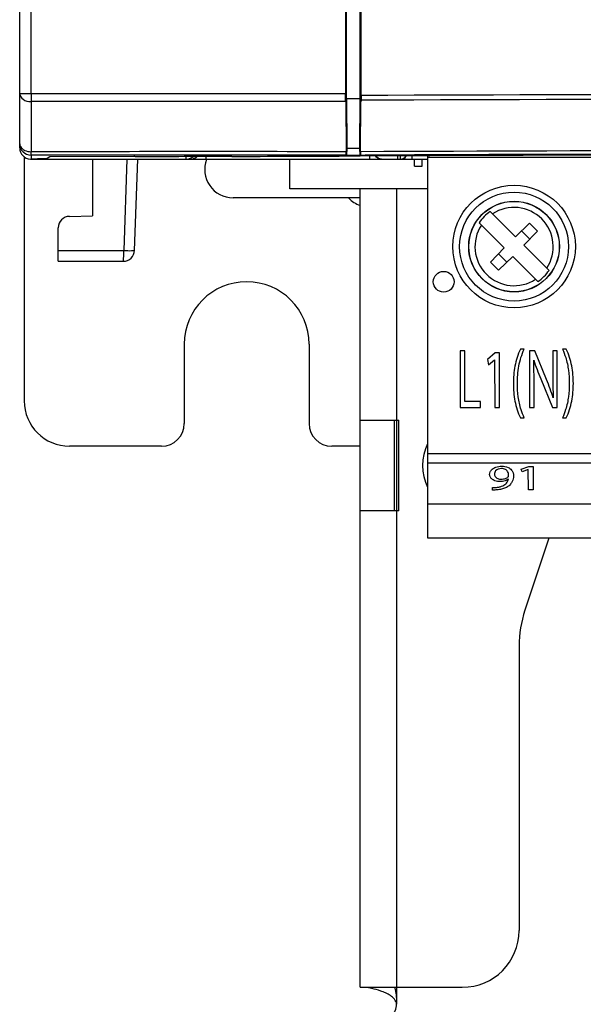
# Model space of a CAD drawing. Units: millimetres. Extents: x 0 to 841, y 0 to 594.
# Drawn here: x 134 to 146, y 371 to 393 of the extents above; entities that cross this region are included whole.
import ezdxf

# ---------------------------------------------------------------- set-up
doc = ezdxf.new("R2010")
doc.units = ezdxf.units.MM
doc.header["$LTSCALE"] = 46.255
doc.layers.get('0').update_dxf_attribs({"linetype": 'CONTINUOUS'})

msp = doc.modelspace()

# ---------------------------------------------------------------- linework, layer by layer
at = {"color": 7, "linetype": 'CONTINUOUS'}
for p, q in [((134.0463, 389.6997), (134.0463, 509.1996)), ((141.2463, 390.7863), (141.2463, 466.3711)), ((141.5463, 390.7863), (141.5463, 466.3674)), ((141.2212, 466.117), (141.2212, 390.8946)), ((141.5716, 390.8543), (141.5716, 466.1161)), ((134.2956, 390.7201), (134.2956, 389.6161)), ((141.2283, 390.7201), (141.229, 390.7129)), ((141.2463, 390.7863), (141.229, 390.7129)), ((141.229, 390.7129), (141.2383, 389.6162)), ((141.2463, 390.7863), (141.5463, 390.7863)), ((141.2463, 390.7863), (141.2556, 389.6904)), ((141.537, 389.6904), (141.5463, 390.7863)), ((141.5463, 390.7863), (141.5636, 390.7129)), ((141.5534, 389.6158), (141.5636, 390.7129)), ((141.5673, 390.7496), (141.5636, 390.7129)), ((141.2375, 389.5211), (141.5445, 389.5223)), ((141.2556, 389.6904), (141.2462, 389.5407)), ((141.2462, 389.5407), (141.653, 389.5407)), ((141.2556, 389.6904), (141.537, 389.6904)), ((141.5464, 389.5412), (141.537, 389.6904)), ((143.0363, 381.0996), (143.0363, 389.5259)), ((134.1463, 389.5079), (134.1463, 384.1246)), ((134.2963, 389.4496), (142.0054, 389.4496)), ((134.4311, 389.4535), (134.4377, 389.4632)), ((134.4377, 389.4632), (134.6512, 389.4632)), ((134.7129, 389.4998), (134.6512, 389.4632)), ((136.5619, 389.509), (134.7129, 389.4998)), ((135.6463, 389.4496), (135.6463, 388.1996)), ((136.5762, 387.4409), (136.6463, 389.4496)), ((138.7162, 389.511), (138.7163, 389.5106)), ((139.9963, 388.7996), (139.9963, 389.4496)), ((142.0177, 389.4496), (142.4332, 389.4496)), ((142.4679, 389.4496), (143.0363, 389.4496)), ((142.7463, 389.2996), (142.7463, 389.4496)), ((142.9095, 389.2996), (142.9095, 389.4496)), ((154.4563, 389.4878), (143.0363, 389.4878)), ((142.7463, 389.2996), (142.9095, 389.2996)), ((143.0363, 388.7996), (139.9963, 388.7996)), ((141.5463, 371.1996), (141.5463, 388.7996)), ((141.5463, 388.5996), (138.7463, 388.5996)), ((144.967, 387.7414), (144.4126, 388.2959)), ((135.142, 388.1908), (135.6463, 388.1996)), ((144.1651, 388.0484), (144.7196, 387.4939)), ((145.278, 388.0417), (144.967, 387.7414)), ((145.278, 388.0417), (145.4534, 387.8663)), ((134.8963, 387.1996), (134.8963, 387.9408)), ((145.2802, 387.687), (145.0987, 387.8685)), ((145.1531, 387.5553), (145.4534, 387.8663)), ((144.7196, 387.4939), (144.4192, 387.1829)), ((144.774, 387.1807), (144.5924, 387.3622)), ((145.7076, 387.0008), (145.1531, 387.5553)), ((134.8963, 387.1996), (136.3263, 387.1996)), ((144.4192, 387.1829), (144.5946, 387.0075)), ((144.5946, 387.0075), (144.9056, 387.3078)), ((144.9056, 387.3078), (145.4601, 386.7533)), ((137.6713, 385.3746), (137.6713, 383.6246)), ((140.4213, 385.3746), (140.4213, 383.6246)), ((143.8524, 385.2245), (143.7463, 385.2247)), ((143.7463, 385.2247), (143.7463, 383.9746)), ((143.8524, 384.11), (143.8524, 385.2245)), ((145.1603, 385.2616), (145.0784, 385.2617)), ((145.3931, 385.2245), (145.2773, 385.2247)), ((145.2773, 385.2247), (145.2773, 383.9747)), ((145.6522, 384.5922), (145.3931, 385.2245)), ((145.8873, 385.2245), (145.7884, 385.2247)), ((145.7884, 385.2247), (145.7884, 384.6998)), ((145.8873, 383.9745), (145.8873, 385.2245)), ((146.085, 385.2616), (146.003, 385.2617)), ((144.5215, 385.1801), (144.3503, 385.0391)), ((144.3503, 385.0391), (144.3708, 384.9149)), ((144.3708, 384.9149), (144.507, 385.028)), ((144.507, 385.028), (144.5094, 383.9747)), ((144.6119, 385.18), (144.5215, 385.1801)), ((144.6119, 383.9745), (144.6119, 385.18)), ((145.5232, 384.6089), (145.7812, 383.9747)), ((145.3761, 383.9745), (145.3761, 384.5087)), ((144.1997, 384.11), (143.8524, 384.11)), ((144.1995, 383.9746), (144.1997, 384.11)), ((143.7463, 383.9746), (144.1995, 383.9746)), ((144.5094, 383.9747), (144.6119, 383.9745)), ((145.2773, 383.9747), (145.3761, 383.9745)), ((145.7812, 383.9747), (145.8873, 383.9745)), ((141.5463, 383.6996), (142.3963, 383.6996)), ((142.2963, 383.6996), (142.2963, 381.6996)), ((142.3963, 381.6996), (142.3963, 383.6996)), ((145.0784, 383.7502), (145.1604, 383.7501)), ((146.003, 383.7502), (146.085, 383.7501)), ((137.1713, 383.1246), (135.1463, 383.1246)), ((141.5463, 383.1246), (140.9213, 383.1246)), ((154.4563, 382.7496), (143.0363, 382.7496)), ((145.0919, 382.6154), (145.2632, 382.675)), ((145.1124, 382.5629), (145.0919, 382.6154)), ((145.2486, 382.6107), (145.1124, 382.5629)), ((145.251, 382.1656), (145.2486, 382.6107)), ((145.2632, 382.675), (145.3535, 382.675)), ((145.3535, 382.675), (145.3535, 382.1655)), ((144.4637, 382.1577), (144.4639, 382.2141)), ((145.3535, 382.1655), (145.251, 382.1656)), ((154.4563, 381.8496), (143.0363, 381.8496)), ((142.3963, 381.6996), (141.5463, 381.6996)), ((154.4563, 381.0996), (143.0363, 381.0996)), ((145.7047, 381.0996), (145.1746, 379.5095)), ((145.0463, 378.7189), (145.0463, 372.4496)), ((141.5463, 371.1996), (143.7963, 371.1996))]:
    msp.add_line(p, q, dxfattribs=at)
at = {"color": 9, "linetype": 'CONTINUOUS'}
for p, q in [((134.2953, 390.8947), (134.2953, 466.1161)), ((134.0463, 390.8946), (134.2953, 390.8946)), ((134.2963, 389.5407), (134.2963, 389.4496)), ((141.7595, 389.4496), (141.7595, 389.5213)), ((142.3676, 389.5235), (142.3676, 389.4496)), ((142.4322, 389.4496), (142.4322, 389.5246)), ((142.6841, 389.5246), (142.6841, 389.4496)), ((134.5963, 389.4632), (134.5963, 389.4496)), ((136.4097, 389.4496), (136.3394, 387.4365)), ((137.7169, 389.4496), (137.7169, 389.5065)), ((138.1446, 389.5084), (138.1446, 389.4496)), ((142.3463, 388.7996), (142.3463, 370.8246)), ((134.8963, 387.4365), (136.3394, 387.4365)), ((143.0363, 382.9621), (154.4563, 382.9621))]:
    msp.add_line(p, q, dxfattribs=at)
at = {"color": 7, "linetype": 'CONTINUOUS'}
for centre, radius in [((144.9363, 387.5246), 1.35), ((144.9363, 387.5246), 1), ((144.9363, 387.5246), 0.9956), ((143.3863, 386.7496), 0.2291)]:
    msp.add_circle(centre, radius, dxfattribs=at)
at = {"color": 9, "linetype": 'CONTINUOUS'}
msp.add_circle((144.9363, 387.5246), 1.2, dxfattribs=at)
for centre, radius, start, end in [((177.638, 390.8846), 43.3427, 179.98682, 180.21742), ((161.6773, -4976.1113), 5367.0033, 89.8169178, 90.2146401), ((161.6774, -4973.6723), 5364.4596, 89.8169302, 90.2147888), ((134.2963, 389.7906), 0.25, 180.00982, 270.00982), ((161.675, -4869.8079), 5259.3867, 89.8381007, 90.218121)]:
    msp.add_arc(centre, radius, start, end, dxfattribs=at)
at = {"color": 7, "linetype": 'CONTINUOUS'}
for centre, radius, start, end in [((134.2964, 389.6997), 0.2501, 179.98926, 266.47318), ((161.6725, -4842.7398), 5232.3007, 89.8608202, 90.2204107), ((161.6726, -4808.9274), 5198.5819, 89.8598367, 90.2217433), ((142.4322, 389.5996), 0.15, 270, 329.74278), ((134.2957, 389.6891), 0.2395, 266.48605, 270.15329), ((134.5963, 389.5496), 0.1, 239.87066, 270), ((137.7165, 389.7), 0.2504, 270.07408, 282.7739), ((138.7463, 389.2246), 0.625, 159.41889, 270), ((142.4342, 389.5996), 0.15, 270, 328.16553), ((141.7463, 389.0246), 0.625, 223.50284, 251.29083), ((144.9363, 387.5246), 0.9323, 124.18071, 145.81875), ((144.9363, 387.5246), 0.862, 326.71319, 123.28681), ((135.1463, 387.9408), 0.25, 91, 180), ((144.9363, 387.5246), 0.862, 146.71274, 303.28724), ((136.3263, 387.4496), 0.25, 270, 358), ((144.9363, 387.5246), 0.9323, 304.18124, 325.81929), ((139.0463, 385.3746), 1.375, 0, 180), ((140.3765, 382.428), 5.7024, 17.97607, 22.30417), ((135.1463, 384.1246), 1, 180, 270), ((137.1713, 383.6246), 0.5, 270, 360), ((140.9213, 383.6246), 0.5, 180, 270), ((144.0463, 382.6996), 1.125, 154.75342, 205.2468), ((147.5463, 378.7189), 2.5, 161.56505, 180), ((143.7963, 372.4496), 1.25, 270, 360), ((141.9713, 370.8246), 0.375, 270, 0.00039)]:
    msp.add_arc(centre, radius, start, end, dxfattribs=at)
msp.add_ellipse((161.6713, 385.9456), major_axis=(138.079, 0), ratio=0.0261859, start_param=1.7378175, end_param=1.7514802, dxfattribs=at)
at = {"color": 9, "linetype": 'CONTINUOUS'}
for points, knots in [([(134.0463, 390.8946), (134.0463, 390.8468), (134.1212, 390.7429), (134.2344, 390.7202), (134.2956, 390.7201)], [0, 0, 0, 0, 0.4379808, 1, 1, 1, 1]), ([(134.0463, 389.7906), (134.0463, 389.7792), (134.0533, 389.73), (134.0888, 389.6887), (134.1196, 389.6672)], [0, 0, 0, 0, 0.2335653, 1, 1, 1, 1]), ([(134.1196, 389.6672), (134.1314, 389.6589), (134.1853, 389.6285), (134.2485, 389.6162), (134.2956, 389.6161)], [0, 0, 0, 0, 0.2350939, 1, 1, 1, 1]), ([(134.2963, 389.5407), (134.296, 389.5426), (134.2968, 389.5679), (134.2957, 389.593), (134.2956, 389.6161)], [0, 0, 0, 0, 0.0782401, 1, 1, 1, 1]), ([(136.3263, 387.1996), (136.3325, 387.1996), (136.3289, 387.2356), (136.3384, 387.2726), (136.3377, 387.3516), (136.3393, 387.406), (136.3394, 387.4365)], [0, 0, 0, 0, 0.0777217, 0.2920665, 0.6153181, 1, 1, 1, 1]), ([(136.3394, 387.4365), (136.3698, 387.4355), (136.4242, 387.4352), (136.503, 387.4317), (136.5402, 387.4399), (136.576, 387.4348), (136.5762, 387.4409)], [0, 0, 0, 0, 0.3848957, 0.7081839, 0.9224664, 1, 1, 1, 1])]:
    msp.add_open_spline(points, degree=3, knots=knots, dxfattribs=at)
for points in [[(134.2953, 390.8946), (136.6039, 390.8948), (138.9126, 390.8948), (141.2212, 390.8946)], [(141.2283, 390.7201), (138.9174, 390.7204), (136.6065, 390.7204), (134.2956, 390.7201)], [(141.2462, 389.5407), (138.9296, 389.5409), (136.613, 389.5409), (134.2963, 389.5407)], [(142.0094, 389.4496), (141.9606, 389.4496), (141.9068, 389.4795), (141.8818, 389.5214)], [(142.0177, 389.4496), (141.9677, 389.4496), (141.9127, 389.4813), (141.8878, 389.5246)], [(137.7946, 389.4496), (137.8487, 389.4496), (137.9054, 389.469), (137.9481, 389.5023)]]:
    msp.add_open_spline(points, degree=3, dxfattribs=at)
at = {"color": 7, "linetype": 'CONTINUOUS'}
for points, knots in [([(141.2283, 390.7201), (141.2271, 390.7326), (141.2226, 390.7907), (141.2212, 390.8489), (141.2212, 390.8946)], [0, 0, 0, 0, 0.2157016, 1, 1, 1, 1]), ([(141.5716, 390.8543), (141.5716, 390.8447), (141.5713, 390.8097), (141.5698, 390.7748), (141.5673, 390.7496)], [0, 0, 0, 0, 0.2759863, 1, 1, 1, 1]), ([(141.2462, 389.5407), (141.2441, 389.5415), (141.2423, 389.5502), (141.2386, 389.5734), (141.2385, 389.598), (141.2383, 389.6162)], [0, 0, 0, 0, 0.0871837, 0.2851776, 1, 1, 1, 1]), ([(141.5534, 389.6158), (141.5532, 389.5986), (141.5509, 389.5749), (141.5512, 389.5474), (141.5464, 389.5412)], [0, 0, 0, 0, 0.6864967, 1, 1, 1, 1]), ([(134.4311, 389.4535), (134.429, 389.4505), (134.4124, 389.4542), (134.3878, 389.4492), (134.3449, 389.4505), (134.3136, 389.4497), (134.2963, 389.4496)], [0, 0, 0, 0, 0.0802325, 0.2939939, 0.6150244, 1, 1, 1, 1]), ([(136.8582, 389.5025), (136.8215, 389.5023), (136.7529, 389.5024), (136.6697, 389.5032), (136.6175, 389.5049), (136.5856, 389.5056), (136.5757, 389.5076), (136.5606, 389.5077), (136.5619, 389.509)], [0, 0, 0, 0, 0.3707545, 0.6990308, 0.8261363, 0.9215995, 0.9812386, 1, 1, 1, 1]), ([(145.0784, 385.2617), (145.0475, 385.2045), (145.0019, 385.0816), (144.9531, 384.8924), (144.9265, 384.6985), (144.9218, 384.5683), (144.9211, 384.5032)], [0, 0, 0, 0, 0.2499605, 0.4999242, 0.7499475, 1, 1, 1, 1]), ([(145.0097, 384.5013), (145.0101, 384.5664), (145.0142, 384.6967), (145.0388, 384.8909), (145.0852, 385.0809), (145.1307, 385.2037), (145.1603, 385.2616)], [0, 0, 0, 0, 0.2500396, 0.500059, 0.7500381, 1, 1, 1, 1]), ([(146.003, 385.2617), (146.031, 385.2035), (146.0883, 385.0518), (146.1431, 384.798), (146.1534, 384.6038), (146.1537, 384.5069)], [0, 0, 0, 0, 0.2500428, 0.6249975, 1, 1, 1, 1]), ([(146.2423, 384.5069), (146.2417, 384.5717), (146.2374, 384.7013), (146.2111, 384.8945), (146.1621, 385.0826), (146.1166, 385.2051), (146.085, 385.2616)], [0, 0, 0, 0, 0.2500609, 0.5000915, 0.7500419, 1, 1, 1, 1]), ([(144.9211, 384.5032), (144.9216, 384.4385), (144.9259, 384.3092), (144.9525, 384.1165), (145.0016, 383.9289), (145.0472, 383.8069), (145.0784, 383.7502)], [0, 0, 0, 0, 0.2500582, 0.5000839, 0.7500408, 1, 1, 1, 1]), ([(145.1604, 383.7501), (145.1328, 383.8082), (145.076, 383.9592), (145.0207, 384.2116), (145.0101, 384.4049), (145.0097, 384.5013)], [0, 0, 0, 0, 0.2500398, 0.6250001, 1, 1, 1, 1]), ([(146.1537, 384.5069), (146.1533, 384.4098), (146.1428, 384.2151), (146.0879, 383.9608), (146.031, 383.8086), (146.003, 383.7502)], [0, 0, 0, 0, 0.3750039, 0.7499636, 1, 1, 1, 1]), ([(146.085, 383.7501), (146.1154, 383.8075), (146.1612, 383.9299), (146.2101, 384.1186), (146.237, 384.312), (146.2416, 384.4419), (146.2423, 384.5069)], [0, 0, 0, 0, 0.2499614, 0.4999308, 0.7499503, 1, 1, 1, 1]), ([(144.3963, 382.5034), (144.398, 382.5232), (144.4066, 382.5674), (144.4578, 382.6264), (144.5261, 382.6626), (144.5992, 382.6801), (144.6424, 382.6841), (144.6651, 382.6836)], [0, 0, 0, 0, 0.1683859, 0.3676694, 0.6359968, 0.8083605, 1, 1, 1, 1]), ([(144.6561, 382.6312), (144.6113, 382.6317), (144.5446, 382.6114), (144.5071, 382.5475), (144.5033, 382.5201), (144.5024, 382.5073)], [0, 0, 0, 0, 0.6222996, 0.8208189, 1, 1, 1, 1]), ([(144.8172, 382.4775), (144.8169, 382.4929), (144.8146, 382.5248), (144.795, 382.5743), (144.7423, 382.6225), (144.6877, 382.6311), (144.6561, 382.6312)], [0, 0, 0, 0, 0.1836527, 0.378452, 0.6220112, 1, 1, 1, 1]), ([(144.6651, 382.6836), (144.7123, 382.6834), (144.7934, 382.6719), (144.8808, 382.6097), (144.9184, 382.5381), (144.9233, 382.4911), (144.9243, 382.4689)], [0, 0, 0, 0, 0.375165, 0.6290166, 0.8227149, 1, 1, 1, 1]), ([(144.6278, 382.3466), (144.5901, 382.3463), (144.524, 382.355), (144.4465, 382.3952), (144.4039, 382.448), (144.3976, 382.4861), (144.3963, 382.5034)], [0, 0, 0, 0, 0.366115, 0.6347924, 0.8316403, 1, 1, 1, 1]), ([(144.5024, 382.5073), (144.5032, 382.4956), (144.5069, 382.4703), (144.5324, 382.4333), (144.5835, 382.4049), (144.6277, 382.3989), (144.6531, 382.3991)], [0, 0, 0, 0, 0.1708172, 0.3650603, 0.6300675, 1, 1, 1, 1]), ([(144.8134, 382.4015), (144.803, 382.3938), (144.7796, 382.378), (144.7186, 382.3529), (144.6652, 382.3467), (144.6278, 382.3466)], [0, 0, 0, 0, 0.1971651, 0.4293329, 1, 1, 1, 1]), ([(144.6531, 382.3991), (144.6858, 382.3992), (144.7425, 382.4064), (144.7917, 382.4364), (144.8079, 382.4527)], [0, 0, 0, 0, 0.5865508, 1, 1, 1, 1]), ([(144.7136, 382.2657), (144.7287, 382.2744), (144.7545, 382.2942), (144.7936, 382.3374), (144.8077, 382.3767), (144.8134, 382.4015)], [0, 0, 0, 0, 0.3012704, 0.5591051, 1, 1, 1, 1]), ([(144.9243, 382.4689), (144.9221, 382.4266), (144.9111, 382.3581), (144.8548, 382.28), (144.8146, 382.2436), (144.7892, 382.2299)], [0, 0, 0, 0, 0.4437476, 0.6969983, 1, 1, 1, 1]), ([(144.8079, 382.4527), (144.8096, 382.4545), (144.8151, 382.4617), (144.817, 382.471), (144.8172, 382.4775)], [0, 0, 0, 0, 0.2786167, 1, 1, 1, 1]), ([(144.5495, 382.217), (144.5659, 382.2182), (144.6043, 382.2235), (144.6602, 382.2382), (144.6973, 382.2563), (144.7136, 382.2657)], [0, 0, 0, 0, 0.2862905, 0.6730236, 1, 1, 1, 1]), ([(144.7892, 382.2299), (144.7746, 382.2213), (144.7339, 382.1994), (144.6576, 382.1744), (144.5952, 382.1633), (144.5615, 382.1614)], [0, 0, 0, 0, 0.2112779, 0.5777199, 1, 1, 1, 1]), ([(142.3463, 370.8246), (142.3463, 370.8648), (142.3087, 370.9445), (142.2132, 371.0196), (142.1082, 371.0761), (141.9717, 371.1292), (141.8196, 371.171), (141.702, 371.1918), (141.6512, 371.1968)], [0, 0, 0, 0, 0.1444118, 0.2903183, 0.4338959, 0.5717105, 0.8165055, 1, 1, 1, 1]), ([(142.2997, 371.1996), (142.3033, 371.1996), (142.3064, 371.1884), (142.3127, 371.1732), (142.3162, 371.1577), (142.3184, 371.1478)], [0, 0, 0, 0, 0.1921608, 0.451612, 1, 1, 1, 1]), ([(142.3184, 371.1478), (142.3303, 371.0951), (142.3422, 370.987), (142.3463, 370.8788), (142.3463, 370.8246)], [0, 0, 0, 0, 0.4993675, 1, 1, 1, 1])]:
    msp.add_open_spline(points, degree=3, knots=knots, dxfattribs=at)
for points in [[(141.2383, 389.6162), (138.9241, 389.6164), (136.6098, 389.6164), (134.2956, 389.6161)], [(137.8712, 389.503), (137.8424, 389.4803), (137.8076, 389.4639), (137.7719, 389.4558)], [(138.7163, 389.5106), (139.5567, 389.5143), (140.3971, 389.5178), (141.2375, 389.5211)], [(145.3761, 384.5087), (145.3765, 384.6806), (145.3749, 384.8525), (145.3689, 385.0243)], [(145.3689, 385.0243), (145.4146, 384.8838), (145.4675, 384.7457), (145.5232, 384.6089)], [(145.7884, 384.6998), (145.7881, 384.5291), (145.7908, 384.3583), (145.8005, 384.1879)], [(144.5615, 382.1614), (144.529, 382.1589), (144.4963, 382.1569), (144.4637, 382.1577)], [(144.4639, 382.2141), (144.4924, 382.2132), (144.521, 382.2148), (144.5495, 382.217)]]:
    msp.add_open_spline(points, degree=3, dxfattribs=at)

doc.saveas('drawing.dxf')
